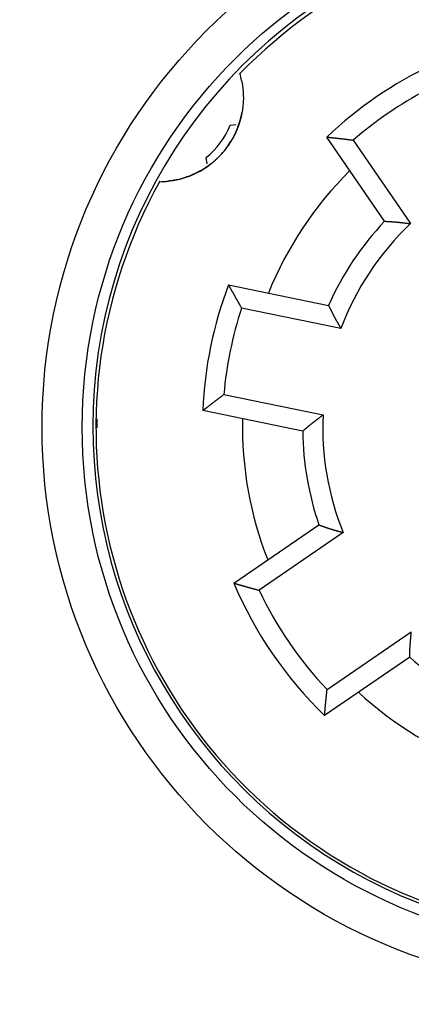
# Model space of a CAD drawing. Extents: x 214 to 841, y 0 to 530.
# Drawn here: x 331 to 341, y 194 to 218 of the extents above; entities that cross this region are included whole.
import ezdxf

# ---------------------------------------------------------------- set-up
doc = ezdxf.new("R2010")
doc.units = 0
doc.linetypes.add('HIDDENNEW0', pattern=[4.5, 1.5, -1.5, 1.5])
for name, color, linetype in [('5', 7, 'CONTINUOUS'), ('MUOTOVIIVAT', 40, 'HIDDENNEW0'), ('TANGVIIVATNONDEF', 3, 'HIDDENNEW0')]:
    doc.layers.add(name, color=color, linetype=linetype)
doc.styles.get("Standard").update_dxf_attribs({"font": 'monotxt.shx'})
doc.dimstyles.new('DSTYLE1', dxfattribs={"dimtxt": 3, "dimasz": 3, "dimexe": 3, "dimexo": 0, "dimgap": 2, "dimtad": 1, "dimrnd": 0.1, "dimzin": 3, "dimcen": 0.09, "dimazin": 3, "dimtp": 1, "dimtm": 1, "dimtfac": 1, "dimtofl": 0, "dimtmove": 0, "dimatfit": 3})

# ---------------------------------------------------------------- blocks, each defined once
blk = doc.blocks.new('_AH1')
at = {"color": 0, "linetype": 'CONTINUOUS'}
for p, q in [((-1, 0.166667), (0, 0)), ((-1, 0.166667), (-1, -0.166667)), ((0, 0), (-1, -0.166667)), ((0, 0), (-1, 0))]:
    blk.add_line(p, q, dxfattribs=at)
blk = doc.blocks.new('*D4258')
at = {"layer": '5', "color": 1, "linetype": 'CONTINUOUS'}
for p, q in [((339.23203, 307.48468), (216.00825, 307.48468)), ((219.00825, 307.48468), (219.00825, 208.23136)), ((219.00825, 108.97804), (219.00825, 208.23136)), ((339.23203, 108.97804), (216.00825, 108.97804))]:
    blk.add_line(p, q, dxfattribs=at)
at = {"layer": '5', "color": 1, "xscale": 3, "yscale": 3, "zscale": 3}
for p, rotation in [((219.00825, 307.48468), 90), ((219.00825, 108.97804), 270)]:
    blk.add_blockref('_AH1', p, dxfattribs=dict(at, rotation=rotation))
at = {"layer": '5', "color": 1, "linetype": 'CONTINUOUS'}
blk.add_text('198,5', height=3, rotation=90, dxfattribs=at).set_placement((217.00725, 200.73136))

msp = doc.modelspace()

# ---------------------------------------------------------------- linework, layer by layer
at = {"layer": 'MUOTOVIIVAT', "color": 40, "linetype": 'CONTINUOUS'}
for p, q in [((336.54753, 215.74949), (336.6947, 215.77123)), ((340.39682, 213.35502), (338.95964, 215.45397)), ((339.618, 215.37747), (341.04345, 213.29565)), ((335.97445, 214.78989), (335.9513, 214.94668)), ((336.50888, 211.76527), (339.00075, 211.25377)), ((339.30606, 210.68067), (336.83452, 211.188)), ((336.39215, 209.03294), (338.86369, 208.5256)), ((338.3573, 208.11913), (335.86543, 208.63063)), ((336.64235, 204.32778), (338.76251, 205.77949)), ((339.36763, 205.58785), (337.26901, 204.15089)), ((338.96391, 201.67555), (341.06253, 203.11251)), ((341.02238, 202.47904), (338.90222, 201.02733))]:
    msp.add_line(p, q, dxfattribs=at)
for points in [[(336.83462, 216.86478), (336.84872, 216.78934, -0.0092547), (336.86011, 216.71317, -0.00915358), (336.8687, 216.63623, -0.00910588), (336.87453, 216.55871, -0.00920352), (336.87742, 216.48078, -0.00925047), (336.87748, 216.40261, -0.00926193), (336.87456, 216.32435, -0.0092675), (336.86877, 216.24617, -0.00928536), (336.86001, 216.16823, -0.00929043), (336.8484, 216.09068, -0.00928571), (336.83387, 216.01371, -0.00927815), (336.81656, 215.93744, -0.00925947), (336.79642, 215.86207, -0.00924287), (336.77363, 215.7877, -0.00920807), (336.74814, 215.71452, -0.00918171), (336.72015, 215.64262, -0.00913208), (336.68965, 215.57218, -0.00909666), (336.65684, 215.50327, -0.00903279), (336.62173, 215.43605, -0.00898877), (336.58454, 215.37056, -0.00891173), (336.54528, 215.30697, -0.00885979), (336.50417, 215.24527, -0.00877072), (336.46127, 215.18563, -0.0087116), (336.41676, 215.12801, -0.00861179), (336.37073, 215.07256, -0.00854628), (336.32335, 215.01923, -0.00843707), (336.27471, 214.96814, -0.00836606), (336.22498, 214.91923, -0.00824888), (336.17427, 214.87259, -0.00817313), (336.12271, 214.82813, -0.00804933), (336.07042, 214.78596, -0.00796985), (336.01753, 214.74595, -0.00784041), (335.96414, 214.70819, -0.00775812), (335.91038, 214.67256, -0.00762817), (335.85635, 214.63912, -0.00754046), (335.80213, 214.60773, -0.00738657), (335.74783, 214.57844, -0.00731981), (335.69358, 214.55117, -0.00727875), (335.63946, 214.52594, -0.00709397), (335.5852, 214.50239, -0.00646207), (335.53018, 214.48026, -0.00722064), (335.4727, 214.45928, -0.00906232), (335.4121, 214.43949, -0.00666366), (335.35428, 214.42165, -0.00171905), (335.30124, 214.40616, -0.01011721), (335.23018, 214.39028, -0.01788766), (335.11702, 214.37122, -0.00843105), (334.9666, 214.34948, -0.00429018)], [(338.95964, 215.45398), (338.97606, 215.45225, -0.00013276), (338.99249, 215.45051, -0.00013255), (339.00891, 215.44876, -0.00013267), (339.02534, 215.44701, -0.00013314), (339.04177, 215.44524, -0.00013347), (339.05821, 215.44346, -0.00013377), (339.07464, 215.44168, -0.00013405), (339.09108, 215.43988, -0.00013439), (339.10751, 215.43808, -0.00013468), (339.12395, 215.43627, -0.00013501), (339.1404, 215.43445, -0.00013529), (339.15684, 215.43261, -0.00013562), (339.17328, 215.43077, -0.00013591), (339.18973, 215.42892, -0.00013624), (339.20618, 215.42706, -0.00013652), (339.22263, 215.4252, -0.00013685), (339.23908, 215.42332, -0.00013713), (339.25554, 215.42143, -0.00013746), (339.27199, 215.41953, -0.00013775), (339.28845, 215.41763, -0.00013809), (339.30491, 215.41571, -0.00013835), (339.32137, 215.41379, -0.0001386), (339.33784, 215.41185, -0.00013898), (339.3543, 215.40991, -0.00013956), (339.37077, 215.40795, -0.00013948), (339.38724, 215.40599, -0.00013894), (339.4037, 215.40402, -0.00014044), (339.42018, 215.40203, -0.00014366), (339.43669, 215.40004, -0.0001398), (339.45313, 215.39804, -0.00013072), (339.46948, 215.39604, -0.00014472), (339.48609, 215.394, -0.00017316), (339.5031, 215.39191, -0.00013141), (339.51906, 215.38993, -0.00004453), (339.53349, 215.38814, -0.00018639), (339.55204, 215.38582, -0.00032201), (339.5806, 215.38221, -0.00015744), (339.61801, 215.37748, -0.00008333)], [(334.79007, 214.34101), (334.7898, 214.34101, -0.0041081), (334.78954, 214.34102, -0.00410634), (334.78928, 214.34103, -0.00410268), (334.78901, 214.34104, -0.0040975), (334.78875, 214.34106, -0.00408966), (334.78848, 214.34108, -0.00407999), (334.78822, 214.34111, -0.00406757), (334.78796, 214.34114, -0.00405358), (334.78769, 214.34118, -0.0040372), (334.78743, 214.34122, -0.00401994), (334.78716, 214.34126, -0.00399847), (334.7869, 214.34131, -0.00397481), (334.78664, 214.34137, -0.00395318), (334.78637, 214.34142, -0.00393502), (334.78611, 214.34149, -0.0038972), (334.78585, 214.34155, -0.00384532), (334.78558, 214.34162, -0.00384756), (334.78532, 214.3417, -0.00389317), (334.78505, 214.34178, -0.00374813), (334.78479, 214.34186, -0.00346955), (334.78453, 214.34195, -0.00379392), (334.78426, 214.34204, -0.00447272), (334.78399, 214.34215, -0.00335383), (334.78374, 214.34224, -0.00114346), (334.78351, 214.34233, -0.00467167), (334.78321, 214.34246, -0.00786149), (334.78275, 214.34267, -0.00376466), (334.78215, 214.34295, -0.00197537)], [(340.3968, 213.35505), (340.4097, 213.35407, 0.00081181), (340.42261, 213.35314, 0.00086021), (340.43553, 213.35225, 0.00081139), (340.44847, 213.35139, 0.00065353), (340.4614, 213.35057, 0.00053688), (340.47435, 213.34977, 0.00043175), (340.4873, 213.349, 0.00033276), (340.50025, 213.34823, 0.00021474), (340.51321, 213.34748, 0.00011163), (340.52618, 213.34673, -0.00000291), (340.53914, 213.34597, -0.00010465), (340.55211, 213.34521, -0.00021959), (340.56507, 213.34443, -0.00032202), (340.57804, 213.34363, -0.0004381), (340.591, 213.34281, -0.00053878), (340.60396, 213.34195, -0.00064977), (340.61692, 213.34106, -0.00075751), (340.62987, 213.34013, -0.00088952), (340.64282, 213.33914, -0.00095606), (340.65576, 213.33811, -0.00097393), (340.6687, 213.33703, -0.0009519), (340.68163, 213.3359, -0.00088417), (340.69455, 213.33472, -0.00083209), (340.70748, 213.33351, -0.00078234), (340.7204, 213.33225, -0.00073614), (340.73331, 213.33096, -0.0006817), (340.74622, 213.32963, -0.00063389), (340.75913, 213.32827, -0.00058055), (340.77204, 213.32688, -0.00053309), (340.78495, 213.32547, -0.00047942), (340.79785, 213.32403, -0.00043185), (340.81076, 213.32257, -0.0003783), (340.82366, 213.32109, -0.00033071), (340.83657, 213.3196, -0.00027688), (340.84948, 213.31809, -0.00022962), (340.86238, 213.31657, -0.00017719), (340.87529, 213.31505, -0.00012835), (340.8882, 213.31352, -0.00007007), (340.90114, 213.31198, -0.00002874), (340.91403, 213.31045, 0.00000582), (340.92685, 213.30892, 0.00007833), (340.93988, 213.30738, 0.00019848), (340.95322, 213.30582, 0.00015343), (340.96574, 213.30435, -0.00003191), (340.97707, 213.30303, 0.00037901), (340.99162, 213.30137, 0.00087059), (341.01407, 213.29887, 0.00043874), (341.04347, 213.29564, 0.0002207)], [(336.50886, 211.76527), (336.51682, 211.7508, 0.00013252), (336.52479, 211.73633, 0.0001323), (336.53277, 211.72187, 0.00013243), (336.54076, 211.7074, 0.00013297), (336.54875, 211.69294, 0.00013335), (336.55676, 211.67848, 0.00013369), (336.56477, 211.66402, 0.000134), (336.5728, 211.64957, 0.00013439), (336.58083, 211.63511, 0.00013472), (336.58887, 211.62066, 0.0001351), (336.59692, 211.60621, 0.00013543), (336.60498, 211.59176, 0.0001358), (336.61305, 211.57731, 0.00013613), (336.62113, 211.56287, 0.00013651), (336.62922, 211.54843, 0.00013683), (336.63732, 211.53398, 0.00013721), (336.64543, 211.51955, 0.00013753), (336.65354, 211.50511, 0.0001379), (336.66167, 211.49067, 0.00013823), (336.6698, 211.47624, 0.00013862), (336.67795, 211.46181, 0.00013892), (336.6861, 211.44738, 0.00013922), (336.69427, 211.43295, 0.00013964), (336.70244, 211.41853, 0.00014026), (336.71063, 211.4041, 0.00014023), (336.71882, 211.38969, 0.00013972), (336.72702, 211.37527, 0.00014128), (336.73523, 211.36085, 0.00014456), (336.74347, 211.34641, 0.00014071), (336.75169, 211.33202, 0.0001316), (336.75986, 211.31773, 0.00014575), (336.76818, 211.3032, 0.00017448), (336.7767, 211.28834, 0.00013242), (336.78471, 211.27439, 0.0000448), (336.79196, 211.26178, 0.00018795), (336.80128, 211.24559, 0.00032488), (336.81568, 211.22065, 0.00015886), (336.83455, 211.188, 0.00008407)], [(339.00074, 211.25376), (339.00664, 211.24225, -0.00080855), (339.0125, 211.23071, -0.00085682), (339.01832, 211.21914, -0.00080803), (339.02412, 211.20756, -0.0006504), (339.02989, 211.19595, -0.00053393), (339.03564, 211.18433, -0.00042896), (339.04137, 211.17269, -0.00033014), (339.04709, 211.16104, -0.00021233), (339.05281, 211.14939, -0.00010941), (339.05853, 211.13773, 0.00000491), (339.06425, 211.12608, 0.00010646), (339.06998, 211.11442, 0.00022118), (339.07572, 211.10277, 0.0003234), (339.08148, 211.09113, 0.00043925), (339.08726, 211.07949, 0.00053972), (339.09307, 211.06788, 0.00065048), (339.09891, 211.05628, 0.00075802), (339.10479, 211.0447, 0.00088978), (339.11072, 211.03314, 0.00095616), (339.11668, 211.02161, 0.00097392), (339.12269, 211.01011, 0.00095183), (339.12875, 210.99862, 0.00088409), (339.13484, 210.98716, 0.00083199), (339.14097, 210.97572, 0.0007822), (339.14713, 210.9643, 0.00073597), (339.15333, 210.95289, 0.0006815), (339.15956, 210.9415, 0.00063367), (339.16581, 210.93013, 0.0005803), (339.17209, 210.91877, 0.00053281), (339.1784, 210.90742, 0.00047911), (339.18473, 210.89608, 0.0004315), (339.19107, 210.88475, 0.00037792), (339.19744, 210.87342, 0.00033031), (339.20381, 210.8621, 0.00027644), (339.21021, 210.85079, 0.00022916), (339.21661, 210.83948, 0.0001767), (339.22301, 210.82818, 0.00012782), (339.22943, 210.81686, 0.0000695), (339.23586, 210.80553, 0.00002816), (339.24227, 210.79424, -0.00000637), (339.24864, 210.78301, -0.00007898), (339.25511, 210.7716, -0.00019931), (339.26172, 210.75991, -0.00015407), (339.26792, 210.74893, 0.00003174), (339.27353, 210.739, -0.00037999), (339.2807, 210.72622, -0.00087239), (339.2917, 210.7065, -0.00043963), (339.30608, 210.68065, -0.00022116)], [(335.86544, 208.63062), (335.87845, 208.64078, -0.00013452), (335.89148, 208.65094, -0.00013434), (335.90451, 208.6611, -0.00013443), (335.91754, 208.67125, -0.0001348), (335.93059, 208.68139, -0.00013506), (335.94364, 208.69153, -0.00013529), (335.9567, 208.70166, -0.00013551), (335.96977, 208.71179, -0.00013577), (335.98285, 208.72191, -0.000136), (335.99593, 208.73203, -0.00013625), (336.00902, 208.74214, -0.00013647), (336.02212, 208.75225, -0.00013673), (336.03523, 208.76235, -0.00013695), (336.04835, 208.77244, -0.00013721), (336.06147, 208.78253, -0.00013743), (336.0746, 208.79262, -0.00013769), (336.08774, 208.8027, -0.0001379), (336.10089, 208.81277, -0.00013815), (336.11404, 208.82284, -0.00013838), (336.1272, 208.8329, -0.00013865), (336.14037, 208.84296, -0.00013884), (336.15355, 208.85301, -0.00013902), (336.16674, 208.86305, -0.00013934), (336.17993, 208.87309, -0.00013985), (336.19314, 208.88313, -0.00013971), (336.20635, 208.89315, -0.00013909), (336.21956, 208.90317, -0.00014053), (336.23279, 208.91319, -0.00014367), (336.24605, 208.92323, -0.00013975), (336.25927, 208.93321, -0.00013063), (336.27241, 208.94313, -0.00014453), (336.28578, 208.95321, -0.00017279), (336.29947, 208.96351, -0.00013113), (336.31232, 208.97318, -0.00004455), (336.32395, 208.98192, -0.00018577), (336.3389, 208.99313, -0.00032065), (336.36195, 209.01038, -0.00015676), (336.39215, 209.03296, -0.00008298)], [(338.35732, 208.11911), (338.36727, 208.12737, 0.00079552), (338.3772, 208.13567, 0.00084339), (338.38711, 208.14401, 0.00079501), (338.397, 208.15238, 0.0006387), (338.40687, 208.16078, 0.0005232), (338.41673, 208.1692, 0.00041911), (338.42659, 208.17764, 0.00032112), (338.43643, 208.18609, 0.00020429), (338.44628, 208.19455, 0.00010223), (338.45612, 208.20301, -0.00001114), (338.46597, 208.21147, -0.00011184), (338.47583, 208.21993, -0.00022561), (338.4857, 208.22837, -0.00032698), (338.49558, 208.23681, -0.00044187), (338.50547, 208.24522, -0.00054151), (338.51539, 208.25361, -0.00065135), (338.52533, 208.26197, -0.000758), (338.5353, 208.27029, -0.00088871), (338.54529, 208.27858, -0.00095445), (338.55532, 208.28683, -0.00097182), (338.56538, 208.29503, -0.00094964), (338.57547, 208.3032, -0.0008821), (338.58558, 208.31134, -0.00083011), (338.59572, 208.31944, -0.00078041), (338.60589, 208.32751, -0.00073427), (338.61607, 208.33555, -0.00067991), (338.62628, 208.34357, -0.00063218), (338.63651, 208.35156, -0.00057891), (338.64676, 208.35953, -0.00053152), (338.65703, 208.36748, -0.00047793), (338.66731, 208.37541, -0.00043043), (338.67761, 208.38332, -0.00037695), (338.68792, 208.39122, -0.00032944), (338.69824, 208.39911, -0.00027568), (338.70857, 208.407, -0.00022849), (338.7189, 208.41487, -0.00017614), (338.72924, 208.42274, -0.00012736), (338.7396, 208.43061, -0.00006914), (338.74997, 208.43849, -0.00002789), (338.76031, 208.44634, 0.00000656), (338.77058, 208.45415, 0.00007905), (338.78102, 208.46209, 0.00019921), (338.7917, 208.47023, 0.00015399), (338.80173, 208.47788, -0.00003161), (338.81079, 208.48479, 0.0003796), (338.82241, 208.49371, 0.00087138), (338.84029, 208.50751, 0.00043913), (338.86368, 208.5256, 0.00022093)], [(338.76251, 205.77949), (338.77451, 205.77549, -0.00079435), (338.7865, 205.77144, -0.0008417), (338.79849, 205.76735, -0.00079402), (338.81046, 205.76323, -0.00063972), (338.82243, 205.75907, -0.0005257), (338.8344, 205.7549, -0.00042293), (338.84637, 205.7507, -0.00032616), (338.85833, 205.74648, -0.00021077), (338.8703, 205.74226, -0.00010994), (338.88226, 205.73804, 0.00000205), (338.89423, 205.73382, 0.00010153), (338.90621, 205.7296, 0.00021393), (338.91819, 205.7254, 0.00031408), (338.93017, 205.72121, 0.00042759), (338.94217, 205.71705, 0.00052601), (338.95417, 205.71291, 0.0006345), (338.96618, 205.70881, 0.00073984), (338.97821, 205.70475, 0.00086892), (338.99025, 205.70073, 0.00093346), (339.0023, 205.69676, 0.00094976), (339.01437, 205.69283, 0.00092759), (339.02645, 205.68895, 0.00086116), (339.03854, 205.68511, 0.00080999), (339.05065, 205.68131, 0.00076103), (339.06276, 205.67754, 0.00071559), (339.07489, 205.67381, 0.00066209), (339.08703, 205.6701, 0.0006151), (339.09918, 205.66643, 0.00056268), (339.11133, 205.66278, 0.00051604), (339.12349, 205.65916, 0.0004633), (339.13567, 205.65555, 0.00041656), (339.14785, 205.65197, 0.00036394), (339.16003, 205.6484, 0.00031718), (339.17222, 205.64485, 0.00026428), (339.18442, 205.6413, 0.00021787), (339.19662, 205.63777, 0.0001664), (339.20882, 205.63424, 0.00011834), (339.22104, 205.63072, 0.00006092), (339.23328, 205.62718, 0.00002053), (339.24547, 205.62367, -0.00001292), (339.25759, 205.62017, -0.00008492), (339.2699, 205.61661, -0.00020454), (339.28251, 205.61295, -0.000158), (339.29434, 205.60951, 0.0000289), (339.30504, 205.6064, -0.00038268), (339.31878, 205.60236, -0.00087328), (339.33993, 205.59608, -0.00043989), (339.36763, 205.58782, -0.00022152)], [(336.64233, 204.32778), (336.6579, 204.32321, 0.00012764), (336.67348, 204.31865, 0.00012744), (336.68906, 204.3141, 0.00012756), (336.70464, 204.30955, 0.00012805), (336.72024, 204.30501, 0.00012839), (336.73583, 204.30048, 0.0001287), (336.75143, 204.29595, 0.00012899), (336.76704, 204.29143, 0.00012934), (336.78265, 204.28692, 0.00012964), (336.79826, 204.28242, 0.00012998), (336.81388, 204.27793, 0.00013028), (336.82951, 204.27344, 0.00013062), (336.84514, 204.26896, 0.00013092), (336.86077, 204.26449, 0.00013126), (336.87641, 204.26002, 0.00013155), (336.89205, 204.25556, 0.0001319), (336.9077, 204.25111, 0.00013219), (336.92336, 204.24667, 0.00013252), (336.93901, 204.24224, 0.00013282), (336.95468, 204.23781, 0.00013318), (336.97035, 204.23339, 0.00013345), (336.98602, 204.22898, 0.00013372), (337.0017, 204.22458, 0.00013411), (337.01738, 204.22018, 0.00013469), (337.03307, 204.21579, 0.00013464), (337.04876, 204.21141, 0.00013413), (337.06445, 204.20704, 0.00013561), (337.08016, 204.20267, 0.00013874), (337.0959, 204.19831, 0.00013503), (337.11158, 204.19397, 0.00012628), (337.12718, 204.18966, 0.00013983), (337.14303, 204.18529, 0.00016736), (337.15925, 204.18083, 0.00012701), (337.17449, 204.17665, 0.00004301), (337.18826, 204.17287, 0.00018022), (337.20597, 204.16804, 0.00031144), (337.23325, 204.16062, 0.00015229), (337.269, 204.15091, 0.0000806)], [(341.02237, 202.47902), (341.02298, 202.49166, 0.00079864), (341.02354, 202.5043, 0.00084613), (341.02406, 202.51696, 0.00079837), (341.02455, 202.52961, 0.00064373), (341.02501, 202.54228, 0.00052945), (341.02544, 202.55495, 0.00042644), (341.02586, 202.56762, 0.00032945), (341.02626, 202.5803, 0.00021378), (341.02665, 202.59299, 0.00011271), (341.02704, 202.60567, 0.00000044), (341.02743, 202.61836, -0.00009929), (341.02783, 202.63105, -0.00021197), (341.02824, 202.64374, -0.00031237), (341.02867, 202.65642, -0.00042616), (341.02913, 202.66911, -0.00052484), (341.02962, 202.6818, -0.00063361), (341.03014, 202.69448, -0.00073921), (341.0307, 202.70716, -0.0008686), (341.03131, 202.71984, -0.00093334), (341.03196, 202.73252, -0.00094979), (341.03267, 202.74519, -0.0009277), (341.03341, 202.75785, -0.00086131), (341.03421, 202.77052, -0.00081019), (341.03504, 202.78318, -0.0007613), (341.03591, 202.79584, -0.00071592), (341.03681, 202.80849, -0.00066248), (341.03775, 202.82115, -0.00061555), (341.03872, 202.8338, -0.00056319), (341.03971, 202.84645, -0.00051661), (341.04073, 202.8591, -0.00046393), (341.04177, 202.87175, -0.00041724), (341.04284, 202.8844, -0.00036469), (341.04392, 202.89706, -0.00031799), (341.04501, 202.90971, -0.00026515), (341.04612, 202.92236, -0.00021879), (341.04724, 202.93501, -0.00016738), (341.04836, 202.94766, -0.00011939), (341.04949, 202.96033, -0.00006205), (341.05063, 202.97301, -0.00002168), (341.05176, 202.98565, 0.00001181), (341.05288, 202.99821, 0.00008362), (341.05401, 203.01098, 0.00020288), (341.05516, 203.02406, 0.00015674), (341.05623, 203.03633, -0.00002924), (341.0572, 203.04743, 0.00038073), (341.05841, 203.0617, 0.00086974), (341.0602, 203.08369, 0.00043816), (341.06252, 203.11249, 0.00022062)], [(338.90223, 201.02731), (338.9036, 201.04348, -0.00012889), (338.90498, 201.05965, -0.00012873), (338.90637, 201.07583, -0.00012881), (338.90776, 201.092, -0.00012917), (338.90917, 201.10818, -0.00012942), (338.91058, 201.12436, -0.00012964), (338.912, 201.14054, -0.00012985), (338.91343, 201.15673, -0.0001301), (338.91487, 201.17291, -0.00013032), (338.91632, 201.1891, -0.00013056), (338.91777, 201.20529, -0.00013077), (338.91924, 201.22148, -0.00013102), (338.92071, 201.23767, -0.00013123), (338.92219, 201.25386, -0.00013148), (338.92369, 201.27006, -0.00013169), (338.92519, 201.28625, -0.00013194), (338.9267, 201.30245, -0.00013215), (338.92821, 201.31865, -0.00013239), (338.92974, 201.33486, -0.0001326), (338.93128, 201.35106, -0.00013287), (338.93282, 201.36727, -0.00013305), (338.93437, 201.38347, -0.00013322), (338.93594, 201.39968, -0.00013353), (338.93751, 201.41589, -0.00013401), (338.93909, 201.43211, -0.00013388), (338.94068, 201.44832, -0.00013329), (338.94228, 201.46453, -0.00013467), (338.94388, 201.48076, -0.00013767), (338.9455, 201.49701, -0.00013393), (338.94713, 201.5132, -0.00012519), (338.94875, 201.5293, -0.0001385), (338.95041, 201.54565, -0.00016559), (338.95211, 201.56239, -0.00012566), (338.95372, 201.57811, -0.0000427), (338.95518, 201.59232, -0.00017803), (338.95707, 201.61058, -0.00030729), (338.96002, 201.6387, -0.00015024), (338.96389, 201.67553, -0.00007953)]]:
    msp.add_lwpolyline(points, format="xyb", dxfattribs=at)
msp.add_circle((345.86269, 208.21195), 13, dxfattribs=at)
for centre, radius, start, end in [((345.85671, 208.21308), 12.65, 331.02539, 495.77461), ((345.87866, 208.23136), 12.75, 301.20635, 474.52173), ((345.87866, 208.23136), 12.75, 114.52173, 180), ((345.85671, 208.21308), 10, 115.1931, 133.6069), ((334.77783, 216.44098), 2.1, 11.642714, 16.466438), ((345.85671, 208.21308), 9.5, 117.75084, 131.04916), ((334.77783, 216.44098), 2.1, 327.29024, 349.90573), ((334.77783, 216.44098), 1.9, 308.14248, 338.65752), ((334.77783, 216.44098), 2.1, 316.49621, 327.29024), ((334.77783, 216.44098), 2.1, 293.40028, 316.49621), ((334.77783, 216.44098), 2.1, 275.15729, 293.40028), ((345.85671, 208.21308), 9, 134.64035, 158.15965), ((345.85671, 208.21308), 12.65, 151.02539, 315.77461), ((334.77783, 216.44098), 2.1, 270.33356, 275.15729), ((345.85671, 208.21308), 7.5, 136.71776, 156.08224), ((345.85671, 208.21308), 7, 133.4411, 159.3589), ((345.85671, 208.21308), 10, 159.1931, 177.6069), ((345.85671, 208.21308), 9.5, 161.75084, 175.04916), ((345.85671, 208.21308), 7, 177.4411, 202.02637), ((345.87866, 208.23136), 12.65, 179.11317, 180), ((345.85671, 208.21308), 9, 178.64035, 201.56041), ((345.87866, 208.23136), 12.75, 180, 301.20635), ((345.87866, 208.23136), 12.65, 180, 180.12056), ((345.85671, 208.21308), 7.5, 180.71776, 198.934), ((345.85671, 208.21308), 10, 202.86304, 225.93696), ((345.85671, 208.21308), 9.5, 205.31528, 223.48472), ((345.85671, 208.21308), 7.5, 229.866, 248.08224), ((345.85671, 208.21308), 9, 227.23959, 250.15965)]:
    msp.add_arc(centre, radius, start, end, dxfattribs=at)
at = {"layer": 'TANGVIIVATNONDEF', "color": 3, "linetype": 'CONTINUOUS'}
msp.add_circle((345.86269, 208.21195), 14, dxfattribs=at)

# ---------------------------------------------------------------- dimensions: what is measured, and where the dimension line sits
at = {"layer": '5', "color": 1, "linetype": 'CONTINUOUS'}
dim = msp.add_linear_dim(base=(219.00825, 108.97804), p1=(339.23203, 307.48468), p2=(339.23203, 108.97804), angle=90, dimstyle='DSTYLE1', override={"dimblk": '_AH1', "dimsah": 0}, dxfattribs=at)
dim.commit()
dim.dimension.update_dxf_attribs({"geometry": '*D4258', "text_midpoint": (215.50725, 208.23136), "dimtype": 128})

doc.saveas('drawing.dxf')
